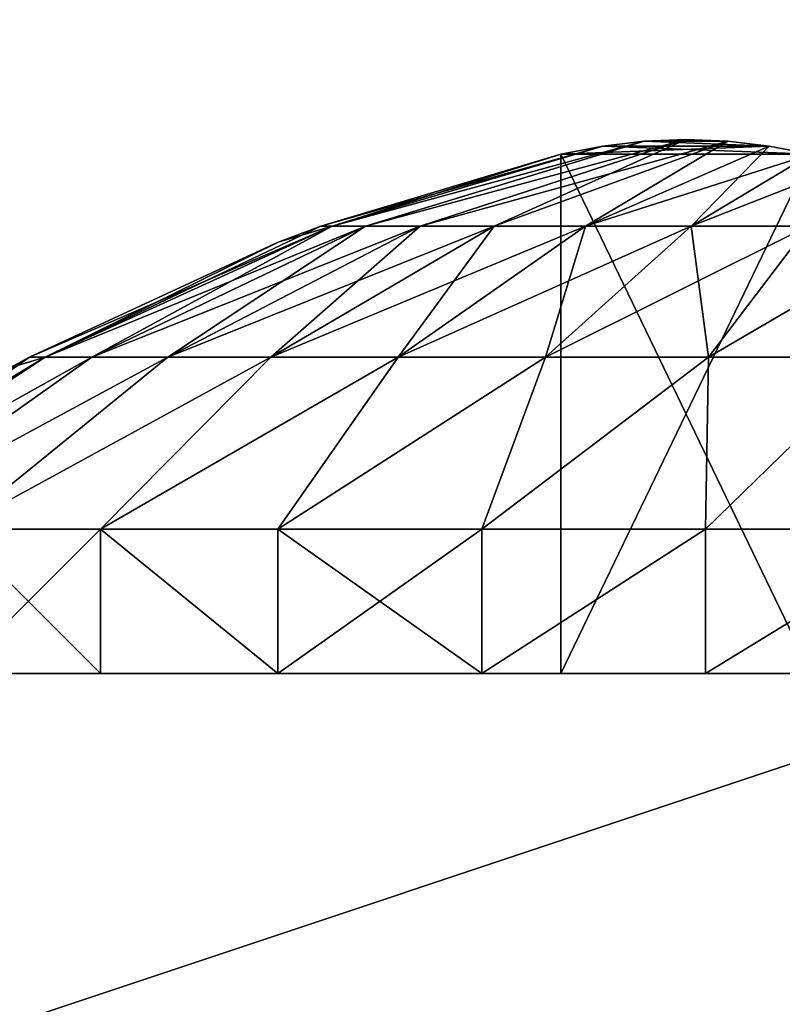
# Model space of a CAD drawing. Units: millimetres. Extents: x -110 to 91, y 0 to 912.
# Drawn here: x -4 to -1, y 24 to 27 of the extents above; entities that cross this region are included whole.
import ezdxf

# ---------------------------------------------------------------- set-up
doc = ezdxf.new("R2010")
doc.units = ezdxf.units.MM
doc.header["$LTSCALE"] = 101.851852
for name, color, linetype in [('18', 7, 'CONTINUOUS'), ('19', 7, 'CONTINUOUS'), ('2', 7, 'CONTINUOUS'), ('20', 7, 'CONTINUOUS'), ('21', 7, 'CONTINUOUS'), ('22', 7, 'CONTINUOUS'), ('27', 7, 'CONTINUOUS'), ('28', 7, 'CONTINUOUS'), ('4', 7, 'CONTINUOUS'), ('40', 7, 'CONTINUOUS'), ('41', 7, 'CONTINUOUS'), ('42', 7, 'CONTINUOUS'), ('43', 7, 'CONTINUOUS'), ('44', 7, 'CONTINUOUS'), ('49', 7, 'CONTINUOUS'), ('50', 7, 'CONTINUOUS'), ('53', 7, 'CONTINUOUS'), ('55', 7, 'CONTINUOUS'), ('6', 7, 'CONTINUOUS')]:
    doc.layers.add(name, color=color, linetype=linetype)

msp = doc.modelspace()

# ---------------------------------------------------------------- linework, layer by layer
at = {"layer": '18', "color": 7, "linetype": 'CONTINUOUS', "true_color": 0xe0f2ff}
for points in [[(-3.826, 25, -57.6311), (-3.3255, 25, -56.9684), (-3.826, 25.5, -57.6311), (-3.826, 25, -57.6311)], [(-3.826, 25.5, -57.6311), (-3.3255, 25, -56.9684), (-3.3255, 25.5, -56.9683), (-3.826, 25.5, -57.6311)], [(-3.3255, 25, -56.9684), (-2.7118, 25, -56.4089), (-3.3255, 25.5, -56.9683), (-3.3255, 25, -56.9684)], [(-3.3255, 25.5, -56.9683), (-2.7118, 25, -56.4089), (-2.7118, 25.5, -56.4089), (-3.3255, 25.5, -56.9683)], [(-2.7118, 25, -56.4089), (-2.0058, 25, -55.9718), (-2.7118, 25.5, -56.4089), (-2.7118, 25, -56.4089)], [(-2.7118, 25.5, -56.4089), (-2.0058, 25, -55.9718), (-2.0058, 25.5, -55.9718), (-2.7118, 25.5, -56.4089)], [(-2.0058, 25, -55.9718), (-1.2315, 25, -55.6718), (-1.2315, 25.5, -55.6718), (-2.0058, 25, -55.9718)], [(-2.0058, 25.5, -55.9718), (-2.0058, 25, -55.9718), (-1.2315, 25.5, -55.6718), (-2.0058, 25.5, -55.9718)], [(-1.2315, 25, -55.6718), (-0.4152, 25, -55.5192), (-0.4152, 25.5, -55.5192), (-1.2315, 25, -55.6718)], [(-1.2315, 25.5, -55.6718), (-1.2315, 25, -55.6718), (-0.4152, 25.5, -55.5192), (-1.2315, 25.5, -55.6718)]]:
    msp.add_3dface(points, dxfattribs=at)
at = {"layer": '19', "color": 7, "linetype": 'CONTINUOUS', "true_color": 0xe0f2ff}
for points in [[(-2.5239, 26.5485, -59.555), (-2.4083, 26.5485, -59.1235), (-1.4438, 26.8428, -59.5007), (-2.5239, 26.5485, -59.555)], [(-1.587, 26.8259, -59.7488), (-2.5239, 26.5485, -59.555), (-1.4438, 26.8428, -59.5007), (-1.587, 26.8259, -59.7488)], [(-1.7321, 26.7973, -60), (-2.5239, 26.5485, -59.555), (-1.587, 26.8259, -59.7488), (-1.7321, 26.7973, -60)], [(-2.4083, 26.5485, -59.1235), (-2.2195, 26.5485, -58.7186), (-1.2992, 26.8485, -59.2503), (-2.4083, 26.5485, -59.1235)], [(-1.4438, 26.8428, -59.5007), (-2.4083, 26.5485, -59.1235), (-1.2992, 26.8485, -59.2503), (-1.4438, 26.8428, -59.5007)], [(-2.2195, 26.5485, -58.7186), (-1.9633, 26.5485, -58.3526), (-1.2992, 26.8485, -59.2503), (-2.2195, 26.5485, -58.7186)], [(-1.2992, 26.8485, -59.2503), (-1.9633, 26.5485, -58.3526), (-1.1546, 26.8428, -58.9998), (-1.2992, 26.8485, -59.2503)], [(-1.9633, 26.5485, -58.3526), (-1.6474, 26.5485, -58.0367), (-1.1546, 26.8428, -58.9998), (-1.9633, 26.5485, -58.3526)], [(-1.1546, 26.8428, -58.9998), (-1.6474, 26.5485, -58.0367), (-1.0113, 26.8259, -58.7516), (-1.1546, 26.8428, -58.9998)], [(-1.6474, 26.5485, -58.0367), (-1.2814, 26.5485, -57.7805), (-1.0113, 26.8259, -58.7516), (-1.6474, 26.5485, -58.0367)], [(-1.0113, 26.8259, -58.7516), (-1.2814, 26.5485, -57.7805), (-0.866, 26.7973, -58.5), (-1.0113, 26.8259, -58.7516)], [(-2.5628, 26.5485, -60), (-2.5239, 26.5485, -59.555), (-1.7321, 26.7973, -60), (-2.5628, 26.5485, -60)], [(-1.2814, 26.5485, -57.7805), (-0.8765, 26.5485, -57.5917), (-0.866, 26.7973, -58.5), (-1.2814, 26.5485, -57.7805)], [(-2.5239, 26.5485, -59.555), (-2.5628, 26.5485, -60), (-3.5168, 26.0952, -59.3799), (-2.5239, 26.5485, -59.555)], [(-2.5239, 26.5485, -59.555), (-3.5168, 26.0952, -59.3799), (-3.3557, 26.0952, -58.7786), (-2.5239, 26.5485, -59.555)], [(-3.5168, 26.0952, -59.3799), (-2.5628, 26.5485, -60), (-2.7112, 26.4928, -60), (-3.5168, 26.0952, -59.3799)], [(-2.4083, 26.5485, -59.1235), (-2.5239, 26.5485, -59.555), (-3.3557, 26.0952, -58.7786), (-2.4083, 26.5485, -59.1235)], [(-2.4083, 26.5485, -59.1235), (-3.3557, 26.0952, -58.7786), (-3.0927, 26.0952, -58.2145), (-2.4083, 26.5485, -59.1235)], [(-2.2195, 26.5485, -58.7186), (-2.4083, 26.5485, -59.1235), (-3.0927, 26.0952, -58.2145), (-2.2195, 26.5485, -58.7186)], [(-2.2195, 26.5485, -58.7186), (-3.0927, 26.0952, -58.2145), (-2.7356, 26.0952, -57.7045), (-2.2195, 26.5485, -58.7186)], [(-1.9633, 26.5485, -58.3526), (-2.2195, 26.5485, -58.7186), (-2.7356, 26.0952, -57.7045), (-1.9633, 26.5485, -58.3526)], [(-1.9633, 26.5485, -58.3526), (-2.7356, 26.0952, -57.7045), (-2.2955, 26.0952, -57.2644), (-1.9633, 26.5485, -58.3526)], [(-1.6474, 26.5485, -58.0367), (-1.9633, 26.5485, -58.3526), (-2.2955, 26.0952, -57.2644), (-1.6474, 26.5485, -58.0367)], [(-1.6474, 26.5485, -58.0367), (-2.2955, 26.0952, -57.2644), (-1.7855, 26.0952, -56.9073), (-1.6474, 26.5485, -58.0367)], [(-1.2814, 26.5485, -57.7805), (-1.6474, 26.5485, -58.0367), (-1.7855, 26.0952, -56.9073), (-1.2814, 26.5485, -57.7805)], [(-1.2814, 26.5485, -57.7805), (-1.7855, 26.0952, -56.9073), (-1.2214, 26.0952, -56.6443), (-1.2814, 26.5485, -57.7805)], [(-0.8765, 26.5485, -57.5917), (-1.2814, 26.5485, -57.7805), (-1.2214, 26.0952, -56.6443), (-0.8765, 26.5485, -57.5917)], [(-0.8765, 26.5485, -57.5917), (-1.2214, 26.0952, -56.6443), (-0.6201, 26.0952, -56.4832), (-0.8765, 26.5485, -57.5917)], [(-3.5711, 26.0952, -60), (-3.5168, 26.0952, -59.3799), (-2.7112, 26.4928, -60), (-3.5711, 26.0952, -60)], [(-4.4234, 25.5, -59.1732), (-4.1961, 25.5, -58.3744), (-3.3557, 26.0952, -58.7786), (-4.4234, 25.5, -59.1732)], [(-3.6396, 26.0577, -60), (-4.4234, 25.5, -59.1732), (-3.5711, 26.0952, -60), (-3.6396, 26.0577, -60)], [(-3.5711, 26.0952, -60), (-4.4234, 25.5, -59.1732), (-3.5168, 26.0952, -59.3799), (-3.5711, 26.0952, -60)], [(-3.5168, 26.0952, -59.3799), (-4.4234, 25.5, -59.1732), (-3.3557, 26.0952, -58.7786), (-3.5168, 26.0952, -59.3799)], [(-4.1961, 25.5, -58.3744), (-3.826, 25.5, -57.6311), (-3.0927, 26.0952, -58.2145), (-4.1961, 25.5, -58.3744)], [(-3.3557, 26.0952, -58.7786), (-4.1961, 25.5, -58.3744), (-3.0927, 26.0952, -58.2145), (-3.3557, 26.0952, -58.7786)], [(-3.826, 25.5, -57.6311), (-3.3255, 25.5, -56.9683), (-2.7356, 26.0952, -57.7045), (-3.826, 25.5, -57.6311)], [(-3.0927, 26.0952, -58.2145), (-3.826, 25.5, -57.6311), (-2.7356, 26.0952, -57.7045), (-3.0927, 26.0952, -58.2145)], [(-3.3255, 25.5, -56.9683), (-2.7118, 25.5, -56.4089), (-2.2955, 26.0952, -57.2644), (-3.3255, 25.5, -56.9683)], [(-2.7356, 26.0952, -57.7045), (-3.3255, 25.5, -56.9683), (-2.2955, 26.0952, -57.2644), (-2.7356, 26.0952, -57.7045)], [(-2.7118, 25.5, -56.4089), (-2.0058, 25.5, -55.9718), (-1.7855, 26.0952, -56.9073), (-2.7118, 25.5, -56.4089)], [(-2.2955, 26.0952, -57.2644), (-2.7118, 25.5, -56.4089), (-1.7855, 26.0952, -56.9073), (-2.2955, 26.0952, -57.2644)], [(-2.0058, 25.5, -55.9718), (-1.2315, 25.5, -55.6718), (-1.2214, 26.0952, -56.6443), (-2.0058, 25.5, -55.9718)], [(-1.7855, 26.0952, -56.9073), (-2.0058, 25.5, -55.9718), (-1.2214, 26.0952, -56.6443), (-1.7855, 26.0952, -56.9073)], [(-1.2315, 25.5, -55.6718), (-0.4152, 25.5, -55.5192), (-0.6201, 26.0952, -56.4832), (-1.2315, 25.5, -55.6718)], [(-1.2214, 26.0952, -56.6443), (-1.2315, 25.5, -55.6718), (-0.6201, 26.0952, -56.4832), (-1.2214, 26.0952, -56.6443)]]:
    msp.add_3dface(points, dxfattribs=at)
at = {"layer": '2', "color": 7, "linetype": 'CONTINUOUS', "true_color": 0xaaaaaa}
for points in [[(0, 25, -75), (-75, 25, -75), (-75, 25), (0, 25, -75)], [(0, 25, -75), (-75, 25), (-2.7118, 25, -63.5911), (0, 25, -75)], [(-75, 25, 75), (0, 25, 75), (0.4152, 25, 64.4808), (-75, 25, 75)], [(-1.2315, 25, 55.6718), (-75, 25, 75), (-2.0058, 25, 55.9718), (-1.2315, 25, 55.6718)], [(-75, 25, 75), (-1.2315, 25, 55.6718), (22.5, 25, 22.5), (-75, 25, 75)], [(-2.0058, 25, 55.9718), (-75, 25, 75), (-2.7118, 25, 56.4089), (-2.0058, 25, 55.9718)], [(-2.7118, 25, 56.4089), (-75, 25, 75), (-3.3255, 25, 56.9684), (-2.7118, 25, 56.4089)], [(-3.3255, 25, 56.9684), (-75, 25, 75), (-3.826, 25, 57.6311), (-3.3255, 25, 56.9684)], [(-3.826, 25, 62.3689), (-75, 25, 75), (-3.3255, 25, 63.0316), (-3.826, 25, 62.3689)], [(-3.3255, 25, 63.0316), (-75, 25, 75), (-2.7118, 25, 63.5911), (-3.3255, 25, 63.0316)], [(-2.7118, 25, 63.5911), (-75, 25, 75), (-2.0058, 25, 64.0282), (-2.7118, 25, 63.5911)], [(-2.0058, 25, 64.0282), (-75, 25, 75), (-1.2315, 25, 64.3282), (-2.0058, 25, 64.0282)], [(-1.2315, 25, 64.3282), (-75, 25, 75), (-0.4152, 25, 64.4808), (-1.2315, 25, 64.3282)], [(-0.4152, 25, 64.4808), (-75, 25, 75), (0.4152, 25, 64.4808), (-0.4152, 25, 64.4808)], [(-22.5, 25, 22.5), (-75, 25, 75), (22.5, 25, 22.5), (-22.5, 25, 22.5)], [(-2.7118, 25, -63.5911), (-75, 25), (-3.3255, 25, -63.0316), (-2.7118, 25, -63.5911)], [(-3.3255, 25, -63.0316), (-75, 25), (-3.826, 25, -62.3689), (-3.3255, 25, -63.0316)], [(-3.826, 25, -57.6311), (-75, 25), (-3.3255, 25, -56.9684), (-3.826, 25, -57.6311)], [(-3.3255, 25, -56.9684), (-75, 25), (-2.7118, 25, -56.4089), (-3.3255, 25, -56.9684)], [(-2.7118, 25, -56.4089), (-75, 25), (-2.0058, 25, -55.9718), (-2.7118, 25, -56.4089)], [(-2.0058, 25, -55.9718), (-75, 25), (-1.2315, 25, -55.6718), (-2.0058, 25, -55.9718)], [(-1.2315, 25, -55.6718), (-75, 25), (-0.4152, 25, -55.5192), (-1.2315, 25, -55.6718)], [(-0.4152, 25, -55.5192), (-75, 25), (0.4152, 25, -55.5192), (-0.4152, 25, -55.5192)], [(0.4152, 25, -55.5192), (-75, 25), (-22.5, 25, -22.5), (0.4152, 25, -55.5192)], [(75, 25, -75), (1.2315, 25, -55.6718), (-22.5, 25, -22.5), (75, 25, -75)], [(75, 25, -75), (-22.5, 25, -22.5), (22.5, 25, -22.5), (75, 25, -75)], [(1.2315, 25, -55.6718), (0.4152, 25, -55.5192), (-22.5, 25, -22.5), (1.2315, 25, -55.6718)], [(-2.0058, 25, -64.0282), (0, 25, -75), (-2.7118, 25, -63.5911), (-2.0058, 25, -64.0282)], [(-1.2315, 25, -64.3282), (0, 25, -75), (-2.0058, 25, -64.0282), (-1.2315, 25, -64.3282)], [(-0.4152, 25, -64.4808), (0, 25, -75), (-1.2315, 25, -64.3282), (-0.4152, 25, -64.4808)], [(-1.2315, 25, 55.6718), (-0.4152, 25, 55.5192), (22.5, 25, 22.5), (-1.2315, 25, 55.6718)]]:
    msp.add_3dface(points, dxfattribs=at)
at = {"layer": '20', "color": 7, "linetype": 'CONTINUOUS', "true_color": 0xe0f2ff}
for points in [[(-3.3255, 25, -63.0316), (-3.826, 25, -62.3689), (-3.3255, 25.5, -63.0317), (-3.3255, 25, -63.0316)], [(-3.3255, 25.5, -63.0317), (-3.826, 25, -62.3689), (-3.826, 25.5, -62.3689), (-3.3255, 25.5, -63.0317)], [(-2.7118, 25, -63.5911), (-3.3255, 25, -63.0316), (-3.3255, 25.5, -63.0317), (-2.7118, 25, -63.5911)], [(-2.7118, 25.5, -63.5911), (-2.7118, 25, -63.5911), (-3.3255, 25.5, -63.0317), (-2.7118, 25.5, -63.5911)], [(-2.0058, 25, -64.0282), (-2.7118, 25, -63.5911), (-2.0058, 25.5, -64.0282), (-2.0058, 25, -64.0282)], [(-2.0058, 25.5, -64.0282), (-2.7118, 25, -63.5911), (-2.7118, 25.5, -63.5911), (-2.0058, 25.5, -64.0282)], [(-1.2315, 25, -64.3282), (-2.0058, 25, -64.0282), (-1.2315, 25.5, -64.3282), (-1.2315, 25, -64.3282)], [(-1.2315, 25.5, -64.3282), (-2.0058, 25, -64.0282), (-2.0058, 25.5, -64.0282), (-1.2315, 25.5, -64.3282)], [(-0.4152, 25, -64.4808), (-1.2315, 25, -64.3282), (-0.4152, 25.5, -64.4808), (-0.4152, 25, -64.4808)], [(-0.4152, 25.5, -64.4808), (-1.2315, 25, -64.3282), (-1.2315, 25.5, -64.3282), (-0.4152, 25.5, -64.4808)]]:
    msp.add_3dface(points, dxfattribs=at)
at = {"layer": '21', "color": 7, "linetype": 'CONTINUOUS', "true_color": 0xe0f2ff}
for points in [[(-2.5628, 26.5485, -60), (-1.7321, 26.7973, -60), (-1.5869, 26.8259, -60.2514), (-2.5628, 26.5485, -60)], [(-2.5628, 26.5485, -60), (-1.5869, 26.8259, -60.2514), (-2.5239, 26.5485, -60.445), (-2.5628, 26.5485, -60)], [(-1.5869, 26.8259, -60.2514), (-1.4437, 26.8428, -60.4995), (-2.5239, 26.5485, -60.445), (-1.5869, 26.8259, -60.2514)], [(-2.5239, 26.5485, -60.445), (-1.4437, 26.8428, -60.4995), (-2.4083, 26.5485, -60.8765), (-2.5239, 26.5485, -60.445)], [(-1.4437, 26.8428, -60.4995), (-1.2992, 26.8485, -60.7497), (-2.4083, 26.5485, -60.8765), (-1.4437, 26.8428, -60.4995)], [(-2.4083, 26.5485, -60.8765), (-1.2992, 26.8485, -60.7497), (-2.2195, 26.5485, -61.2814), (-2.4083, 26.5485, -60.8765)], [(-1.2992, 26.8485, -60.7497), (-1.1547, 26.8428, -60.9999), (-2.2195, 26.5485, -61.2814), (-1.2992, 26.8485, -60.7497)], [(-2.2195, 26.5485, -61.2814), (-1.1547, 26.8428, -60.9999), (-1.9633, 26.5485, -61.6474), (-2.2195, 26.5485, -61.2814)], [(-1.9633, 26.5485, -61.6474), (-1.1547, 26.8428, -60.9999), (-1.6474, 26.5485, -61.9633), (-1.9633, 26.5485, -61.6474)], [(-1.1547, 26.8428, -60.9999), (-1.0115, 26.8259, -61.2481), (-1.6474, 26.5485, -61.9633), (-1.1547, 26.8428, -60.9999)], [(-1.0115, 26.8259, -61.2481), (-0.866, 26.7973, -61.5), (-1.6474, 26.5485, -61.9633), (-1.0115, 26.8259, -61.2481)], [(-0.866, 26.7973, -61.5), (-0.5752, 26.8259, -61.5), (-1.2814, 26.5485, -62.2195), (-0.866, 26.7973, -61.5)], [(-1.2814, 26.5485, -62.2195), (-0.5752, 26.8259, -61.5), (-0.8765, 26.5485, -62.4083), (-1.2814, 26.5485, -62.2195)], [(-1.6474, 26.5485, -61.9633), (-0.866, 26.7973, -61.5), (-1.2814, 26.5485, -62.2195), (-1.6474, 26.5485, -61.9633)], [(-3.5711, 26.0952, -60), (-2.7112, 26.4928, -60), (-2.5239, 26.5485, -60.445), (-3.5711, 26.0952, -60)], [(-3.5711, 26.0952, -60), (-2.5239, 26.5485, -60.445), (-3.5168, 26.0952, -60.6201), (-3.5711, 26.0952, -60)], [(-2.5239, 26.5485, -60.445), (-2.4083, 26.5485, -60.8765), (-3.5168, 26.0952, -60.6201), (-2.5239, 26.5485, -60.445)], [(-2.4083, 26.5485, -60.8765), (-3.3557, 26.0952, -61.2214), (-3.5168, 26.0952, -60.6201), (-2.4083, 26.5485, -60.8765)], [(-2.4083, 26.5485, -60.8765), (-2.2195, 26.5485, -61.2814), (-3.3557, 26.0952, -61.2214), (-2.4083, 26.5485, -60.8765)], [(-2.2195, 26.5485, -61.2814), (-3.0927, 26.0952, -61.7855), (-3.3557, 26.0952, -61.2214), (-2.2195, 26.5485, -61.2814)], [(-2.2195, 26.5485, -61.2814), (-1.9633, 26.5485, -61.6474), (-3.0927, 26.0952, -61.7855), (-2.2195, 26.5485, -61.2814)], [(-1.9633, 26.5485, -61.6474), (-2.7356, 26.0952, -62.2955), (-3.0927, 26.0952, -61.7855), (-1.9633, 26.5485, -61.6474)], [(-1.9633, 26.5485, -61.6474), (-1.6474, 26.5485, -61.9633), (-2.7356, 26.0952, -62.2955), (-1.9633, 26.5485, -61.6474)], [(-1.6474, 26.5485, -61.9633), (-2.2955, 26.0952, -62.7356), (-2.7356, 26.0952, -62.2955), (-1.6474, 26.5485, -61.9633)], [(-2.7112, 26.4928, -60), (-2.5628, 26.5485, -60), (-2.5239, 26.5485, -60.445), (-2.7112, 26.4928, -60)], [(-1.6474, 26.5485, -61.9633), (-1.2814, 26.5485, -62.2195), (-2.2955, 26.0952, -62.7356), (-1.6474, 26.5485, -61.9633)], [(-1.2814, 26.5485, -62.2195), (-1.7855, 26.0952, -63.0927), (-2.2955, 26.0952, -62.7356), (-1.2814, 26.5485, -62.2195)], [(-1.2814, 26.5485, -62.2195), (-0.8765, 26.5485, -62.4083), (-1.7855, 26.0952, -63.0927), (-1.2814, 26.5485, -62.2195)], [(-0.8765, 26.5485, -62.4083), (-1.2214, 26.0952, -63.3557), (-1.7855, 26.0952, -63.0927), (-0.8765, 26.5485, -62.4083)], [(-0.8765, 26.5485, -62.4083), (-0.445, 26.5485, -62.5239), (-1.2214, 26.0952, -63.3557), (-0.8765, 26.5485, -62.4083)], [(-0.445, 26.5485, -62.5239), (-0.6201, 26.0952, -63.5168), (-1.2214, 26.0952, -63.3557), (-0.445, 26.5485, -62.5239)], [(-4.5, 25.5, -60), (-3.6396, 26.0577, -60), (-3.5168, 26.0952, -60.6201), (-4.5, 25.5, -60)], [(-4.4234, 25.5, -60.8268), (-4.5, 25.5, -60), (-3.5168, 26.0952, -60.6201), (-4.4234, 25.5, -60.8268)], [(-4.1961, 25.5, -61.6256), (-4.4234, 25.5, -60.8268), (-3.3557, 26.0952, -61.2214), (-4.1961, 25.5, -61.6256)], [(-3.3557, 26.0952, -61.2214), (-4.4234, 25.5, -60.8268), (-3.5168, 26.0952, -60.6201), (-3.3557, 26.0952, -61.2214)], [(-3.826, 25.5, -62.3689), (-4.1961, 25.5, -61.6256), (-3.0927, 26.0952, -61.7855), (-3.826, 25.5, -62.3689)], [(-3.0927, 26.0952, -61.7855), (-4.1961, 25.5, -61.6256), (-3.3557, 26.0952, -61.2214), (-3.0927, 26.0952, -61.7855)], [(-3.3255, 25.5, -63.0317), (-3.826, 25.5, -62.3689), (-2.7356, 26.0952, -62.2955), (-3.3255, 25.5, -63.0317)], [(-2.7356, 26.0952, -62.2955), (-3.826, 25.5, -62.3689), (-3.0927, 26.0952, -61.7855), (-2.7356, 26.0952, -62.2955)], [(-3.6396, 26.0577, -60), (-3.5711, 26.0952, -60), (-3.5168, 26.0952, -60.6201), (-3.6396, 26.0577, -60)], [(-2.7118, 25.5, -63.5911), (-3.3255, 25.5, -63.0317), (-2.2955, 26.0952, -62.7356), (-2.7118, 25.5, -63.5911)], [(-2.2955, 26.0952, -62.7356), (-3.3255, 25.5, -63.0317), (-2.7356, 26.0952, -62.2955), (-2.2955, 26.0952, -62.7356)], [(-2.0058, 25.5, -64.0282), (-2.7118, 25.5, -63.5911), (-1.7855, 26.0952, -63.0927), (-2.0058, 25.5, -64.0282)], [(-1.7855, 26.0952, -63.0927), (-2.7118, 25.5, -63.5911), (-2.2955, 26.0952, -62.7356), (-1.7855, 26.0952, -63.0927)], [(-1.2315, 25.5, -64.3282), (-2.0058, 25.5, -64.0282), (-1.2214, 26.0952, -63.3557), (-1.2315, 25.5, -64.3282)], [(-1.2214, 26.0952, -63.3557), (-2.0058, 25.5, -64.0282), (-1.7855, 26.0952, -63.0927), (-1.2214, 26.0952, -63.3557)], [(-0.4152, 25.5, -64.4808), (-1.2315, 25.5, -64.3282), (-0.6201, 26.0952, -63.5168), (-0.4152, 25.5, -64.4808)], [(-0.6201, 26.0952, -63.5168), (-1.2315, 25.5, -64.3282), (-1.2214, 26.0952, -63.3557), (-0.6201, 26.0952, -63.5168)]]:
    msp.add_3dface(points, dxfattribs=at)
at = {"layer": '22', "color": 7, "linetype": 'CONTINUOUS', "true_color": 0xe0f2ff}
msp.add_3dface([(-1.7321, 25, -60), (-0.866, 25, -58.5), (-0.866, 25, -61.5), (-1.7321, 25, -60)], dxfattribs=at)
at = {"layer": '27', "color": 7, "linetype": 'CONTINUOUS', "true_color": 0xe0f2ff}
for points in [[(-1.7321, 26.7973, -60), (-0.866, 26.7973, -61.5), (-1.0115, 26.8259, -61.2481), (-1.7321, 26.7973, -60)], [(-1.7321, 26.7973, -60), (-1.0115, 26.8259, -61.2481), (-1.5869, 26.8259, -60.2514), (-1.7321, 26.7973, -60)], [(-1.0115, 26.8259, -61.2481), (-1.4437, 26.8428, -60.4995), (-1.5869, 26.8259, -60.2514), (-1.0115, 26.8259, -61.2481)], [(-1.1547, 26.8428, -60.9999), (-1.2992, 26.8485, -60.7497), (-1.4437, 26.8428, -60.4995), (-1.1547, 26.8428, -60.9999)], [(-1.0115, 26.8259, -61.2481), (-1.1547, 26.8428, -60.9999), (-1.4437, 26.8428, -60.4995), (-1.0115, 26.8259, -61.2481)], [(-0.866, 26.7973, -61.5), (-1.7321, 26.7973, -60), (-1.7321, 25, -60), (-0.866, 26.7973, -61.5)], [(-0.866, 26.7973, -61.5), (-1.7321, 25, -60), (-0.866, 25, -61.5), (-0.866, 26.7973, -61.5)]]:
    msp.add_3dface(points, dxfattribs=at)
at = {"layer": '28', "color": 7, "linetype": 'CONTINUOUS', "true_color": 0xe0f2ff}
for points in [[(-1.7321, 26.7973, -60), (-1.587, 26.8259, -59.7488), (-0.866, 26.7973, -58.5), (-1.7321, 26.7973, -60)], [(-1.587, 26.8259, -59.7488), (-1.4438, 26.8428, -59.5007), (-1.0113, 26.8259, -58.7516), (-1.587, 26.8259, -59.7488)], [(-1.587, 26.8259, -59.7488), (-1.0113, 26.8259, -58.7516), (-0.866, 26.7973, -58.5), (-1.587, 26.8259, -59.7488)], [(-1.4438, 26.8428, -59.5007), (-1.2992, 26.8485, -59.2503), (-1.1546, 26.8428, -58.9998), (-1.4438, 26.8428, -59.5007)], [(-1.4438, 26.8428, -59.5007), (-1.1546, 26.8428, -58.9998), (-1.0113, 26.8259, -58.7516), (-1.4438, 26.8428, -59.5007)], [(-1.7321, 26.7973, -60), (-0.866, 26.7973, -58.5), (-0.866, 25, -58.5), (-1.7321, 26.7973, -60)], [(-1.7321, 26.7973, -60), (-0.866, 25, -58.5), (-1.7321, 25, -60), (-1.7321, 26.7973, -60)]]:
    msp.add_3dface(points, dxfattribs=at)
at = {"layer": '4', "color": 7, "linetype": 'CONTINUOUS', "true_color": 0xaaaaaa}
for points in [[(-75, 0, 75), (0, 0, 75), (-75, 25, 75), (-75, 0, 75)], [(0, 0, 75), (0, 25, 75), (-75, 25, 75), (0, 0, 75)]]:
    msp.add_3dface(points, dxfattribs=at)
at = {"layer": '40', "color": 7, "linetype": 'CONTINUOUS', "true_color": 0xe0f2ff}
for points in [[(-3.826, 25, 62.3689), (-3.3255, 25, 63.0316), (-3.826, 25.5, 62.3689), (-3.826, 25, 62.3689)], [(-3.826, 25.5, 62.3689), (-3.3255, 25, 63.0316), (-3.3255, 25.5, 63.0317), (-3.826, 25.5, 62.3689)], [(-3.3255, 25, 63.0316), (-2.7118, 25, 63.5911), (-3.3255, 25.5, 63.0317), (-3.3255, 25, 63.0316)], [(-3.3255, 25.5, 63.0317), (-2.7118, 25, 63.5911), (-2.7118, 25.5, 63.5911), (-3.3255, 25.5, 63.0317)], [(-2.7118, 25, 63.5911), (-2.0058, 25, 64.0282), (-2.7118, 25.5, 63.5911), (-2.7118, 25, 63.5911)], [(-2.7118, 25.5, 63.5911), (-2.0058, 25, 64.0282), (-2.0058, 25.5, 64.0282), (-2.7118, 25.5, 63.5911)], [(-2.0058, 25, 64.0282), (-1.2315, 25, 64.3282), (-1.2315, 25.5, 64.3282), (-2.0058, 25, 64.0282)], [(-2.0058, 25.5, 64.0282), (-2.0058, 25, 64.0282), (-1.2315, 25.5, 64.3282), (-2.0058, 25.5, 64.0282)], [(-1.2315, 25, 64.3282), (-0.4152, 25, 64.4808), (-0.4152, 25.5, 64.4808), (-1.2315, 25, 64.3282)], [(-1.2315, 25.5, 64.3282), (-1.2315, 25, 64.3282), (-0.4152, 25.5, 64.4808), (-1.2315, 25.5, 64.3282)]]:
    msp.add_3dface(points, dxfattribs=at)
at = {"layer": '41', "color": 7, "linetype": 'CONTINUOUS', "true_color": 0xe0f2ff}
for points in [[(-2.5239, 26.5485, 60.445), (-2.4083, 26.5485, 60.8765), (-1.4438, 26.8428, 60.4993), (-2.5239, 26.5485, 60.445)], [(-1.587, 26.8259, 60.2512), (-2.5239, 26.5485, 60.445), (-1.4438, 26.8428, 60.4993), (-1.587, 26.8259, 60.2512)], [(-1.7321, 26.7973, 60), (-2.5239, 26.5485, 60.445), (-1.587, 26.8259, 60.2512), (-1.7321, 26.7973, 60)], [(-2.4083, 26.5485, 60.8765), (-2.2195, 26.5485, 61.2814), (-1.2992, 26.8485, 60.7497), (-2.4083, 26.5485, 60.8765)], [(-1.4438, 26.8428, 60.4993), (-2.4083, 26.5485, 60.8765), (-1.2992, 26.8485, 60.7497), (-1.4438, 26.8428, 60.4993)], [(-2.2195, 26.5485, 61.2814), (-1.9633, 26.5485, 61.6474), (-1.2992, 26.8485, 60.7497), (-2.2195, 26.5485, 61.2814)], [(-1.2992, 26.8485, 60.7497), (-1.9633, 26.5485, 61.6474), (-1.1546, 26.8428, 61.0002), (-1.2992, 26.8485, 60.7497)], [(-1.9633, 26.5485, 61.6474), (-1.6474, 26.5485, 61.9633), (-1.1546, 26.8428, 61.0002), (-1.9633, 26.5485, 61.6474)], [(-1.1546, 26.8428, 61.0002), (-1.6474, 26.5485, 61.9633), (-1.0113, 26.8259, 61.2484), (-1.1546, 26.8428, 61.0002)], [(-1.6474, 26.5485, 61.9633), (-1.2814, 26.5485, 62.2195), (-1.0113, 26.8259, 61.2484), (-1.6474, 26.5485, 61.9633)], [(-1.0113, 26.8259, 61.2484), (-1.2814, 26.5485, 62.2195), (-0.866, 26.7973, 61.5), (-1.0113, 26.8259, 61.2484)], [(-2.5628, 26.5485, 60), (-2.5239, 26.5485, 60.445), (-1.7321, 26.7973, 60), (-2.5628, 26.5485, 60)], [(-1.2814, 26.5485, 62.2195), (-0.8765, 26.5485, 62.4083), (-0.866, 26.7973, 61.5), (-1.2814, 26.5485, 62.2195)], [(-2.5239, 26.5485, 60.445), (-2.5628, 26.5485, 60), (-3.5168, 26.0952, 60.6201), (-2.5239, 26.5485, 60.445)], [(-2.5239, 26.5485, 60.445), (-3.5168, 26.0952, 60.6201), (-3.3557, 26.0952, 61.2214), (-2.5239, 26.5485, 60.445)], [(-3.5168, 26.0952, 60.6201), (-2.5628, 26.5485, 60), (-2.7112, 26.4928, 60), (-3.5168, 26.0952, 60.6201)], [(-2.4083, 26.5485, 60.8765), (-2.5239, 26.5485, 60.445), (-3.3557, 26.0952, 61.2214), (-2.4083, 26.5485, 60.8765)], [(-2.4083, 26.5485, 60.8765), (-3.3557, 26.0952, 61.2214), (-3.0927, 26.0952, 61.7855), (-2.4083, 26.5485, 60.8765)], [(-2.2195, 26.5485, 61.2814), (-2.4083, 26.5485, 60.8765), (-3.0927, 26.0952, 61.7855), (-2.2195, 26.5485, 61.2814)], [(-2.2195, 26.5485, 61.2814), (-3.0927, 26.0952, 61.7855), (-2.7356, 26.0952, 62.2955), (-2.2195, 26.5485, 61.2814)], [(-1.9633, 26.5485, 61.6474), (-2.2195, 26.5485, 61.2814), (-2.7356, 26.0952, 62.2955), (-1.9633, 26.5485, 61.6474)], [(-1.9633, 26.5485, 61.6474), (-2.7356, 26.0952, 62.2955), (-2.2955, 26.0952, 62.7356), (-1.9633, 26.5485, 61.6474)], [(-1.6474, 26.5485, 61.9633), (-1.9633, 26.5485, 61.6474), (-2.2955, 26.0952, 62.7356), (-1.6474, 26.5485, 61.9633)], [(-1.6474, 26.5485, 61.9633), (-2.2955, 26.0952, 62.7356), (-1.7855, 26.0952, 63.0927), (-1.6474, 26.5485, 61.9633)], [(-1.2814, 26.5485, 62.2195), (-1.6474, 26.5485, 61.9633), (-1.7855, 26.0952, 63.0927), (-1.2814, 26.5485, 62.2195)], [(-1.2814, 26.5485, 62.2195), (-1.7855, 26.0952, 63.0927), (-1.2214, 26.0952, 63.3557), (-1.2814, 26.5485, 62.2195)], [(-0.8765, 26.5485, 62.4083), (-1.2814, 26.5485, 62.2195), (-1.2214, 26.0952, 63.3557), (-0.8765, 26.5485, 62.4083)], [(-0.8765, 26.5485, 62.4083), (-1.2214, 26.0952, 63.3557), (-0.6201, 26.0952, 63.5168), (-0.8765, 26.5485, 62.4083)], [(-3.5711, 26.0952, 60), (-3.5168, 26.0952, 60.6201), (-2.7112, 26.4928, 60), (-3.5711, 26.0952, 60)], [(-4.4234, 25.5, 60.8268), (-4.1961, 25.5, 61.6256), (-3.3557, 26.0952, 61.2214), (-4.4234, 25.5, 60.8268)], [(-3.6396, 26.0577, 60), (-4.4234, 25.5, 60.8268), (-3.5711, 26.0952, 60), (-3.6396, 26.0577, 60)], [(-3.5711, 26.0952, 60), (-4.4234, 25.5, 60.8268), (-3.5168, 26.0952, 60.6201), (-3.5711, 26.0952, 60)], [(-3.5168, 26.0952, 60.6201), (-4.4234, 25.5, 60.8268), (-3.3557, 26.0952, 61.2214), (-3.5168, 26.0952, 60.6201)], [(-4.1961, 25.5, 61.6256), (-3.826, 25.5, 62.3689), (-3.0927, 26.0952, 61.7855), (-4.1961, 25.5, 61.6256)], [(-3.3557, 26.0952, 61.2214), (-4.1961, 25.5, 61.6256), (-3.0927, 26.0952, 61.7855), (-3.3557, 26.0952, 61.2214)], [(-3.826, 25.5, 62.3689), (-3.3255, 25.5, 63.0317), (-2.7356, 26.0952, 62.2955), (-3.826, 25.5, 62.3689)], [(-3.0927, 26.0952, 61.7855), (-3.826, 25.5, 62.3689), (-2.7356, 26.0952, 62.2955), (-3.0927, 26.0952, 61.7855)], [(-3.3255, 25.5, 63.0317), (-2.7118, 25.5, 63.5911), (-2.2955, 26.0952, 62.7356), (-3.3255, 25.5, 63.0317)], [(-2.7356, 26.0952, 62.2955), (-3.3255, 25.5, 63.0317), (-2.2955, 26.0952, 62.7356), (-2.7356, 26.0952, 62.2955)], [(-2.7118, 25.5, 63.5911), (-2.0058, 25.5, 64.0282), (-1.7855, 26.0952, 63.0927), (-2.7118, 25.5, 63.5911)], [(-2.2955, 26.0952, 62.7356), (-2.7118, 25.5, 63.5911), (-1.7855, 26.0952, 63.0927), (-2.2955, 26.0952, 62.7356)], [(-2.0058, 25.5, 64.0282), (-1.2315, 25.5, 64.3282), (-1.2214, 26.0952, 63.3557), (-2.0058, 25.5, 64.0282)], [(-1.7855, 26.0952, 63.0927), (-2.0058, 25.5, 64.0282), (-1.2214, 26.0952, 63.3557), (-1.7855, 26.0952, 63.0927)], [(-1.2315, 25.5, 64.3282), (-0.4152, 25.5, 64.4808), (-0.6201, 26.0952, 63.5168), (-1.2315, 25.5, 64.3282)], [(-1.2214, 26.0952, 63.3557), (-1.2315, 25.5, 64.3282), (-0.6201, 26.0952, 63.5168), (-1.2214, 26.0952, 63.3557)]]:
    msp.add_3dface(points, dxfattribs=at)
at = {"layer": '42', "color": 7, "linetype": 'CONTINUOUS', "true_color": 0xe0f2ff}
for points in [[(-3.3255, 25, 56.9684), (-3.826, 25, 57.6311), (-3.3255, 25.5, 56.9683), (-3.3255, 25, 56.9684)], [(-3.3255, 25.5, 56.9683), (-3.826, 25, 57.6311), (-3.826, 25.5, 57.6311), (-3.3255, 25.5, 56.9683)], [(-2.7118, 25, 56.4089), (-3.3255, 25, 56.9684), (-3.3255, 25.5, 56.9683), (-2.7118, 25, 56.4089)], [(-2.7118, 25.5, 56.4089), (-2.7118, 25, 56.4089), (-3.3255, 25.5, 56.9683), (-2.7118, 25.5, 56.4089)], [(-2.0058, 25, 55.9718), (-2.7118, 25, 56.4089), (-2.0058, 25.5, 55.9718), (-2.0058, 25, 55.9718)], [(-2.0058, 25.5, 55.9718), (-2.7118, 25, 56.4089), (-2.7118, 25.5, 56.4089), (-2.0058, 25.5, 55.9718)], [(-1.2315, 25, 55.6718), (-2.0058, 25, 55.9718), (-1.2315, 25.5, 55.6718), (-1.2315, 25, 55.6718)], [(-1.2315, 25.5, 55.6718), (-2.0058, 25, 55.9718), (-2.0058, 25.5, 55.9718), (-1.2315, 25.5, 55.6718)], [(-0.4152, 25, 55.5192), (-1.2315, 25, 55.6718), (-0.4152, 25.5, 55.5192), (-0.4152, 25, 55.5192)], [(-0.4152, 25.5, 55.5192), (-1.2315, 25, 55.6718), (-1.2315, 25.5, 55.6718), (-0.4152, 25.5, 55.5192)]]:
    msp.add_3dface(points, dxfattribs=at)
at = {"layer": '43', "color": 7, "linetype": 'CONTINUOUS', "true_color": 0xe0f2ff}
for points in [[(-2.5628, 26.5485, 60), (-1.7321, 26.7973, 60), (-1.5869, 26.8259, 59.7486), (-2.5628, 26.5485, 60)], [(-2.5628, 26.5485, 60), (-1.5869, 26.8259, 59.7486), (-2.5239, 26.5485, 59.555), (-2.5628, 26.5485, 60)], [(-1.5869, 26.8259, 59.7486), (-1.4437, 26.8428, 59.5005), (-2.5239, 26.5485, 59.555), (-1.5869, 26.8259, 59.7486)], [(-2.5239, 26.5485, 59.555), (-1.4437, 26.8428, 59.5005), (-2.4083, 26.5485, 59.1235), (-2.5239, 26.5485, 59.555)], [(-1.4437, 26.8428, 59.5005), (-1.2992, 26.8485, 59.2503), (-2.4083, 26.5485, 59.1235), (-1.4437, 26.8428, 59.5005)], [(-2.4083, 26.5485, 59.1235), (-1.2992, 26.8485, 59.2503), (-2.2195, 26.5485, 58.7186), (-2.4083, 26.5485, 59.1235)], [(-1.2992, 26.8485, 59.2503), (-1.1547, 26.8428, 59.0001), (-2.2195, 26.5485, 58.7186), (-1.2992, 26.8485, 59.2503)], [(-2.2195, 26.5485, 58.7186), (-1.1547, 26.8428, 59.0001), (-1.9633, 26.5485, 58.3526), (-2.2195, 26.5485, 58.7186)], [(-1.9633, 26.5485, 58.3526), (-1.1547, 26.8428, 59.0001), (-1.6474, 26.5485, 58.0367), (-1.9633, 26.5485, 58.3526)], [(-1.1547, 26.8428, 59.0001), (-1.0115, 26.8259, 58.7519), (-1.6474, 26.5485, 58.0367), (-1.1547, 26.8428, 59.0001)], [(-1.0115, 26.8259, 58.7519), (-0.866, 26.7973, 58.5), (-1.6474, 26.5485, 58.0367), (-1.0115, 26.8259, 58.7519)], [(-0.866, 26.7973, 58.5), (-0.5752, 26.8259, 58.5), (-1.2814, 26.5485, 57.7805), (-0.866, 26.7973, 58.5)], [(-1.2814, 26.5485, 57.7805), (-0.5752, 26.8259, 58.5), (-0.8765, 26.5485, 57.5917), (-1.2814, 26.5485, 57.7805)], [(-1.6474, 26.5485, 58.0367), (-0.866, 26.7973, 58.5), (-1.2814, 26.5485, 57.7805), (-1.6474, 26.5485, 58.0367)], [(-3.5711, 26.0952, 60), (-2.7112, 26.4928, 60), (-2.5239, 26.5485, 59.555), (-3.5711, 26.0952, 60)], [(-3.5711, 26.0952, 60), (-2.5239, 26.5485, 59.555), (-3.5168, 26.0952, 59.3799), (-3.5711, 26.0952, 60)], [(-2.5239, 26.5485, 59.555), (-2.4083, 26.5485, 59.1235), (-3.5168, 26.0952, 59.3799), (-2.5239, 26.5485, 59.555)], [(-2.4083, 26.5485, 59.1235), (-3.3557, 26.0952, 58.7786), (-3.5168, 26.0952, 59.3799), (-2.4083, 26.5485, 59.1235)], [(-2.4083, 26.5485, 59.1235), (-2.2195, 26.5485, 58.7186), (-3.3557, 26.0952, 58.7786), (-2.4083, 26.5485, 59.1235)], [(-2.2195, 26.5485, 58.7186), (-3.0927, 26.0952, 58.2145), (-3.3557, 26.0952, 58.7786), (-2.2195, 26.5485, 58.7186)], [(-2.2195, 26.5485, 58.7186), (-1.9633, 26.5485, 58.3526), (-3.0927, 26.0952, 58.2145), (-2.2195, 26.5485, 58.7186)], [(-1.9633, 26.5485, 58.3526), (-2.7356, 26.0952, 57.7045), (-3.0927, 26.0952, 58.2145), (-1.9633, 26.5485, 58.3526)], [(-1.9633, 26.5485, 58.3526), (-1.6474, 26.5485, 58.0367), (-2.7356, 26.0952, 57.7045), (-1.9633, 26.5485, 58.3526)], [(-1.6474, 26.5485, 58.0367), (-2.2955, 26.0952, 57.2644), (-2.7356, 26.0952, 57.7045), (-1.6474, 26.5485, 58.0367)], [(-2.7112, 26.4928, 60), (-2.5628, 26.5485, 60), (-2.5239, 26.5485, 59.555), (-2.7112, 26.4928, 60)], [(-1.6474, 26.5485, 58.0367), (-1.2814, 26.5485, 57.7805), (-2.2955, 26.0952, 57.2644), (-1.6474, 26.5485, 58.0367)], [(-1.2814, 26.5485, 57.7805), (-1.7855, 26.0952, 56.9073), (-2.2955, 26.0952, 57.2644), (-1.2814, 26.5485, 57.7805)], [(-1.2814, 26.5485, 57.7805), (-0.8765, 26.5485, 57.5917), (-1.7855, 26.0952, 56.9073), (-1.2814, 26.5485, 57.7805)], [(-0.8765, 26.5485, 57.5917), (-1.2214, 26.0952, 56.6443), (-1.7855, 26.0952, 56.9073), (-0.8765, 26.5485, 57.5917)], [(-0.8765, 26.5485, 57.5917), (-0.445, 26.5485, 57.4761), (-1.2214, 26.0952, 56.6443), (-0.8765, 26.5485, 57.5917)], [(-0.445, 26.5485, 57.4761), (-0.6201, 26.0952, 56.4832), (-1.2214, 26.0952, 56.6443), (-0.445, 26.5485, 57.4761)], [(-4.5, 25.5, 60), (-3.6396, 26.0577, 60), (-3.5168, 26.0952, 59.3799), (-4.5, 25.5, 60)], [(-4.4234, 25.5, 59.1732), (-4.5, 25.5, 60), (-3.5168, 26.0952, 59.3799), (-4.4234, 25.5, 59.1732)], [(-4.1961, 25.5, 58.3744), (-4.4234, 25.5, 59.1732), (-3.3557, 26.0952, 58.7786), (-4.1961, 25.5, 58.3744)], [(-3.3557, 26.0952, 58.7786), (-4.4234, 25.5, 59.1732), (-3.5168, 26.0952, 59.3799), (-3.3557, 26.0952, 58.7786)], [(-3.826, 25.5, 57.6311), (-4.1961, 25.5, 58.3744), (-3.0927, 26.0952, 58.2145), (-3.826, 25.5, 57.6311)], [(-3.0927, 26.0952, 58.2145), (-4.1961, 25.5, 58.3744), (-3.3557, 26.0952, 58.7786), (-3.0927, 26.0952, 58.2145)], [(-3.3255, 25.5, 56.9683), (-3.826, 25.5, 57.6311), (-2.7356, 26.0952, 57.7045), (-3.3255, 25.5, 56.9683)], [(-2.7356, 26.0952, 57.7045), (-3.826, 25.5, 57.6311), (-3.0927, 26.0952, 58.2145), (-2.7356, 26.0952, 57.7045)], [(-3.6396, 26.0577, 60), (-3.5711, 26.0952, 60), (-3.5168, 26.0952, 59.3799), (-3.6396, 26.0577, 60)], [(-2.7118, 25.5, 56.4089), (-3.3255, 25.5, 56.9683), (-2.2955, 26.0952, 57.2644), (-2.7118, 25.5, 56.4089)], [(-2.2955, 26.0952, 57.2644), (-3.3255, 25.5, 56.9683), (-2.7356, 26.0952, 57.7045), (-2.2955, 26.0952, 57.2644)], [(-2.0058, 25.5, 55.9718), (-2.7118, 25.5, 56.4089), (-1.7855, 26.0952, 56.9073), (-2.0058, 25.5, 55.9718)], [(-1.7855, 26.0952, 56.9073), (-2.7118, 25.5, 56.4089), (-2.2955, 26.0952, 57.2644), (-1.7855, 26.0952, 56.9073)], [(-1.2315, 25.5, 55.6718), (-2.0058, 25.5, 55.9718), (-1.2214, 26.0952, 56.6443), (-1.2315, 25.5, 55.6718)], [(-1.2214, 26.0952, 56.6443), (-2.0058, 25.5, 55.9718), (-1.7855, 26.0952, 56.9073), (-1.2214, 26.0952, 56.6443)], [(-0.4152, 25.5, 55.5192), (-1.2315, 25.5, 55.6718), (-0.6201, 26.0952, 56.4832), (-0.4152, 25.5, 55.5192)], [(-0.6201, 26.0952, 56.4832), (-1.2315, 25.5, 55.6718), (-1.2214, 26.0952, 56.6443), (-0.6201, 26.0952, 56.4832)]]:
    msp.add_3dface(points, dxfattribs=at)
at = {"layer": '44', "color": 7, "linetype": 'CONTINUOUS', "true_color": 0xe0f2ff}
msp.add_3dface([(-1.7321, 25, 60), (-0.866, 25, 61.5), (-0.866, 25, 58.5), (-1.7321, 25, 60)], dxfattribs=at)
at = {"layer": '49', "color": 7, "linetype": 'CONTINUOUS', "true_color": 0xe0f2ff}
for points in [[(-1.7321, 26.7973, 60), (-0.866, 26.7973, 58.5), (-1.0115, 26.8259, 58.7519), (-1.7321, 26.7973, 60)], [(-1.7321, 26.7973, 60), (-1.0115, 26.8259, 58.7519), (-1.5869, 26.8259, 59.7486), (-1.7321, 26.7973, 60)], [(-1.0115, 26.8259, 58.7519), (-1.4437, 26.8428, 59.5005), (-1.5869, 26.8259, 59.7486), (-1.0115, 26.8259, 58.7519)], [(-1.1547, 26.8428, 59.0001), (-1.2992, 26.8485, 59.2503), (-1.4437, 26.8428, 59.5005), (-1.1547, 26.8428, 59.0001)], [(-1.0115, 26.8259, 58.7519), (-1.1547, 26.8428, 59.0001), (-1.4437, 26.8428, 59.5005), (-1.0115, 26.8259, 58.7519)], [(-0.866, 26.7973, 58.5), (-1.7321, 26.7973, 60), (-1.7321, 25, 60), (-0.866, 26.7973, 58.5)], [(-0.866, 26.7973, 58.5), (-1.7321, 25, 60), (-0.866, 25, 58.5), (-0.866, 26.7973, 58.5)]]:
    msp.add_3dface(points, dxfattribs=at)
at = {"layer": '50', "color": 7, "linetype": 'CONTINUOUS', "true_color": 0xe0f2ff}
for points in [[(-1.7321, 26.7973, 60), (-1.587, 26.8259, 60.2512), (-0.866, 26.7973, 61.5), (-1.7321, 26.7973, 60)], [(-1.587, 26.8259, 60.2512), (-1.4438, 26.8428, 60.4993), (-1.0113, 26.8259, 61.2484), (-1.587, 26.8259, 60.2512)], [(-1.587, 26.8259, 60.2512), (-1.0113, 26.8259, 61.2484), (-0.866, 26.7973, 61.5), (-1.587, 26.8259, 60.2512)], [(-1.4438, 26.8428, 60.4993), (-1.2992, 26.8485, 60.7497), (-1.1546, 26.8428, 61.0002), (-1.4438, 26.8428, 60.4993)], [(-1.4438, 26.8428, 60.4993), (-1.1546, 26.8428, 61.0002), (-1.0113, 26.8259, 61.2484), (-1.4438, 26.8428, 60.4993)], [(-1.7321, 26.7973, 60), (-0.866, 26.7973, 61.5), (-0.866, 25, 61.5), (-1.7321, 26.7973, 60)], [(-1.7321, 26.7973, 60), (-0.866, 25, 61.5), (-1.7321, 25, 60), (-1.7321, 26.7973, 60)]]:
    msp.add_3dface(points, dxfattribs=at)
at = {"layer": '53', "color": 7, "linetype": 'CONTINUOUS', "true_color": 0xaaaaaa}
for points in [[(-22.5, 25, 22.5), (22.5, 25, 22.5), (22.5, 341.25, 22.5), (-22.5, 25, 22.5)], [(-22.5, 341.25, 22.5), (-22.5, 25, 22.5), (22.5, 341.25, 22.5), (-22.5, 341.25, 22.5)]]:
    msp.add_3dface(points, dxfattribs=at)
at = {"layer": '55', "color": 7, "linetype": 'CONTINUOUS', "true_color": 0xaaaaaa}
for points in [[(22.5, 25, -22.5), (-22.5, 25, -22.5), (-22.5, 341.25, -22.5), (22.5, 25, -22.5)], [(22.5, 25, -22.5), (-22.5, 341.25, -22.5), (22.5, 341.25, -22.5), (22.5, 25, -22.5)]]:
    msp.add_3dface(points, dxfattribs=at)
at = {"layer": '6', "color": 7, "linetype": 'CONTINUOUS', "true_color": 0xaaaaaa}
for points in [[(0, 0, -75), (-75, 0, -75), (0, 25, -75), (0, 0, -75)], [(-75, 0, -75), (-75, 25, -75), (0, 25, -75), (-75, 0, -75)]]:
    msp.add_3dface(points, dxfattribs=at)

doc.saveas('drawing.dxf')
